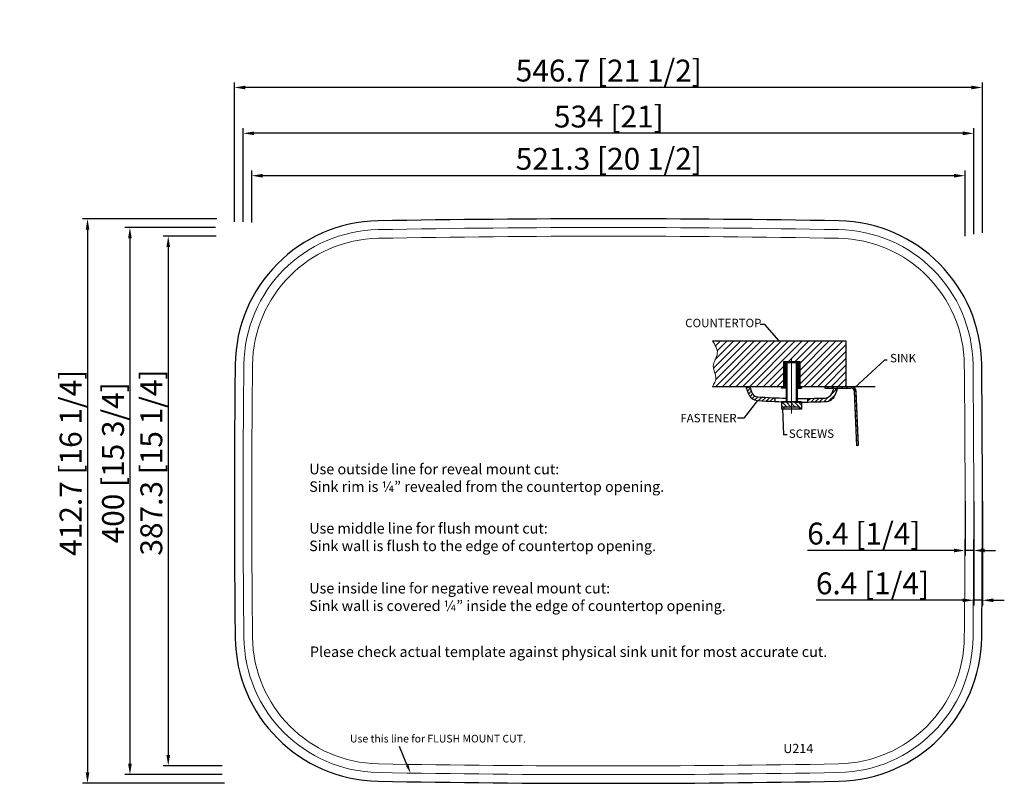
# Model space of a CAD drawing. Units: inches. Extents: x 277 to 997, y 268 to 826.
import ezdxf
from ezdxf.lldxf.tags import DXFTag

# ---------------------------------------------------------------- set-up
doc = ezdxf.new("R2010")
doc.units = ezdxf.units.IN
doc.header["$MEASUREMENT"] = 0
for name, color, linetype, lineweight in [('中心线', 1, 'CENTERX2', 15), ('剖切线', 241, 'Continuous', 15), ('标注', 4, 'Continuous', 15), ('粗实线', 7, 'Continuous', 30), ('细实线', 3, 'Continuous', 15), ('虚线', 2, 'ACAD_ISO02W100', 15)]:
    doc.layers.add(name, color=color, linetype=linetype, lineweight=lineweight)
doc.styles.add('样式 8', font='txt.shx', dxfattribs={"width": 0.7, "height": 10, "bigfont": 'gbcbig.shx'})
tags = doc.linetypes.add('ACAD_ISO02W100', pattern=[15, 12, -3]).pattern_tags.tags
tags[6:7] = [DXFTag(74, 4), DXFTag(75, 0), DXFTag(340, '0'), DXFTag(46, 1.0), DXFTag(50, 0.0), DXFTag(44, 0.0), DXFTag(45, 0.0)]
tags[4:5] = [DXFTag(74, 4), DXFTag(75, 0), DXFTag(340, '0'), DXFTag(46, 1.0), DXFTag(50, 0.0), DXFTag(44, 0.0), DXFTag(45, 0.0)]
tags = doc.linetypes.add('CENTERX2', pattern=[101.6, 63.5, -12.7, 12.7, -12.7]).pattern_tags.tags
tags[10:11] = [DXFTag(74, 4), DXFTag(75, 0), DXFTag(340, '0'), DXFTag(46, 1.0), DXFTag(50, 0.0), DXFTag(44, 0.0), DXFTag(45, 0.0)]
tags[8:9] = [DXFTag(74, 4), DXFTag(75, 0), DXFTag(340, '0'), DXFTag(46, 1.0), DXFTag(50, 0.0), DXFTag(44, 0.0), DXFTag(45, 0.0)]
tags[6:7] = [DXFTag(74, 4), DXFTag(75, 0), DXFTag(340, '0'), DXFTag(46, 1.0), DXFTag(50, 0.0), DXFTag(44, 0.0), DXFTag(45, 0.0)]
tags[4:5] = [DXFTag(74, 4), DXFTag(75, 0), DXFTag(340, '0'), DXFTag(46, 1.0), DXFTag(50, 0.0), DXFTag(44, 0.0), DXFTag(45, 0.0)]
doc.dimstyles.new('英寸', dxfattribs={"dimtxt": 16, "dimasz": 12, "dimexe": 3.75, "dimexo": 0, "dimgap": 2, "dimtad": 1, "dimdec": 1, "dimdsep": 46, "dimtxsty": 'Standard', "dimcen": 7.5, "dimadec": 1, "dimazin": 0, "dimtfac": 1, "dimtdec": 1, "dimtmove": 0, "dimatfit": 3, "dimfxl": 1, "dimarcsym": 0})
pattern_1 = [(44, (3055.3206, -2861.2626), (-1.4673019, 1.5194356), [])]

# ---------------------------------------------------------------- blocks, each defined once
blk = doc.blocks.new('*D1')
at = {"layer": 'Defpoints', "color": 0}
for p in [(967.88, 473.86), (974.23, 473.86), (974.23, 437.73)]:
    blk.add_point(p, dxfattribs=at)
at = {"layer": '标注', "color": 0, "lineweight": -2}
for p, q in [((967.88, 473.86), (967.88, 433.98)), ((974.23, 473.86), (974.23, 433.98)), ((959.88, 437.73), (852.64, 437.73)), ((974.23, 437.73), (967.88, 437.73)), ((982.23, 437.73), (990.23, 437.73))]:
    blk.add_line(p, q, dxfattribs=at)
at = {"layer": '标注', "color": 0}
for points in [[(959.88, 439.07), (959.88, 436.4), (967.88, 437.73)], [(982.23, 439.07), (982.23, 436.4), (974.23, 437.73)]]:
    blk.add_solid(points, dxfattribs=at)
at = {"layer": '标注', "color": 0, "insert": (893.88, 450.09), "char_height": 16, "attachment_point": 5}
blk.add_mtext('{\\fArial|b0|i0|c0|p34;6.4 [1/4]}', dxfattribs=at)
blk = doc.blocks.new('*D2')
at = {"layer": 'Defpoints', "color": 0}
for p in [(974.23, 473.86), (980.58, 473.86), (980.58, 401.33)]:
    blk.add_point(p, dxfattribs=at)
at = {"layer": '标注', "color": 0, "lineweight": -2}
for p, q in [((974.23, 473.86), (974.23, 397.58)), ((980.58, 473.86), (980.58, 397.58)), ((966.23, 401.33), (858.99, 401.33)), ((980.58, 401.33), (974.23, 401.33)), ((988.58, 401.33), (996.58, 401.33))]:
    blk.add_line(p, q, dxfattribs=at)
at = {"layer": '标注', "color": 0}
for points in [[(966.23, 402.67), (966.23, 400), (974.23, 401.33)], [(988.58, 402.67), (988.58, 400), (980.58, 401.33)]]:
    blk.add_solid(points, dxfattribs=at)
at = {"layer": '标注', "color": 0, "insert": (900.23, 413.69), "char_height": 16, "attachment_point": 5}
blk.add_mtext('{\\fArial|b0|i0|c0|p34;6.4 [1/4]}', dxfattribs=at)
blk = doc.blocks.new('*D3')
at = {"layer": 'Defpoints', "color": 0}
for p in [(440.23, 742.72), (440.23, 678), (974.23, 669)]:
    blk.add_point(p, dxfattribs=at)
at = {"layer": '标注', "color": 0, "lineweight": -2}
for p, q in [((440.23, 678), (440.23, 746.47)), ((966.23, 742.72), (448.23, 742.72)), ((974.23, 669), (974.23, 746.47))]:
    blk.add_line(p, q, dxfattribs=at)
at = {"layer": '标注', "color": 0}
for points in [[(448.23, 744.06), (448.23, 741.39), (440.23, 742.72)], [(966.23, 744.06), (966.23, 741.39), (974.23, 742.72)]]:
    blk.add_solid(points, dxfattribs=at)
at = {"layer": '标注', "color": 0, "insert": (707.5, 754.98), "char_height": 16, "attachment_point": 5}
blk.add_mtext('{\\fArial|b0|i0|c0|p34;534 [21]}', dxfattribs=at)
blk = doc.blocks.new('*D4')
at = {"layer": 'Defpoints', "color": 0}
for p in [(420, 673.86), (357.5, 273.86), (425, 273.86)]:
    blk.add_point(p, dxfattribs=at)
at = {"layer": '标注', "color": 0, "lineweight": -2}
for p, q in [((420, 673.86), (353.75, 673.86)), ((357.5, 665.86), (357.5, 281.86)), ((425, 273.86), (353.75, 273.86))]:
    blk.add_line(p, q, dxfattribs=at)
at = {"layer": '标注', "color": 0}
for points in [[(356.17, 665.86), (358.83, 665.86), (357.5, 673.86)], [(356.17, 281.86), (358.83, 281.86), (357.5, 273.86)]]:
    blk.add_solid(points, dxfattribs=at)
at = {"layer": '标注', "color": 0, "insert": (345.14, 501.85), "char_height": 16, "attachment_point": 5, "rotation": 90}
blk.add_mtext('{\\fArial|b0|i0|c0|p34;400 [15 3/4]}', dxfattribs=at)
blk = doc.blocks.new('*D5')
at = {"layer": 'Defpoints', "color": 0}
for p in [(433.88, 776.22), (433.88, 678), (980.58, 670)]:
    blk.add_point(p, dxfattribs=at)
at = {"layer": '标注', "color": 0, "lineweight": -2}
for p, q in [((433.88, 678), (433.88, 779.97)), ((980.58, 670), (980.58, 779.97)), ((972.58, 776.22), (441.88, 776.22))]:
    blk.add_line(p, q, dxfattribs=at)
at = {"layer": '标注', "color": 0}
for points in [[(441.88, 777.56), (441.88, 774.89), (433.88, 776.22)], [(972.58, 777.56), (972.58, 774.89), (980.58, 776.22)]]:
    blk.add_solid(points, dxfattribs=at)
at = {"layer": '标注', "color": 0, "insert": (707.5, 788.58), "char_height": 16, "attachment_point": 5}
blk.add_mtext('{\\fArial|b0|i0|c0|p34;546.7 [21 1/2]}', dxfattribs=at)
blk = doc.blocks.new('*D6')
at = {"layer": 'Defpoints', "color": 0}
for p in [(421, 680.21), (326.5, 267.51), (426.5, 267.51)]:
    blk.add_point(p, dxfattribs=at)
at = {"layer": '标注', "color": 0, "lineweight": -2}
for p, q in [((421, 680.21), (322.75, 680.21)), ((326.5, 672.21), (326.5, 275.51)), ((426.5, 267.51), (322.75, 267.51))]:
    blk.add_line(p, q, dxfattribs=at)
at = {"layer": '标注', "color": 0}
for points in [[(325.17, 672.21), (327.83, 672.21), (326.5, 680.21)], [(325.17, 275.51), (327.83, 275.51), (326.5, 267.51)]]:
    blk.add_solid(points, dxfattribs=at)
at = {"layer": '标注', "color": 0, "insert": (314.14, 501.85), "char_height": 16, "attachment_point": 5, "rotation": 90}
blk.add_mtext('{\\fArial|b0|i0|c0|p34;412.7 [16 1/4]}', dxfattribs=at)
blk = doc.blocks.new('*D7')
at = {"layer": 'Defpoints', "color": 0}
for p in [(446.58, 711.72), (446.58, 677.5), (967.88, 667.5)]:
    blk.add_point(p, dxfattribs=at)
at = {"layer": '标注', "color": 0, "lineweight": -2}
for p, q in [((446.58, 677.5), (446.58, 715.47)), ((967.88, 667.5), (967.88, 715.47)), ((959.88, 711.72), (454.58, 711.72))]:
    blk.add_line(p, q, dxfattribs=at)
at = {"layer": '标注', "color": 0}
for points in [[(454.58, 713.06), (454.58, 710.39), (446.58, 711.72)], [(959.88, 713.06), (959.88, 710.39), (967.88, 711.72)]]:
    blk.add_solid(points, dxfattribs=at)
at = {"layer": '标注', "color": 0, "insert": (707.5, 724.08), "char_height": 16, "attachment_point": 5}
blk.add_mtext('{\\fArial|b0|i0|c0|p34;521.3 [20 1/2]}', dxfattribs=at)
blk = doc.blocks.new('*D8')
at = {"layer": 'Defpoints', "color": 0}
for p in [(420.5, 667.51), (385.5, 280.21), (425, 280.21)]:
    blk.add_point(p, dxfattribs=at)
at = {"layer": '标注', "color": 0, "lineweight": -2}
for p, q in [((420.5, 667.51), (381.75, 667.51)), ((385.5, 659.51), (385.5, 288.21)), ((425, 280.21), (381.75, 280.21))]:
    blk.add_line(p, q, dxfattribs=at)
at = {"layer": '标注', "color": 0}
for points in [[(384.17, 659.51), (386.83, 659.51), (385.5, 667.51)], [(384.17, 288.21), (386.83, 288.21), (385.5, 280.21)]]:
    blk.add_solid(points, dxfattribs=at)
at = {"layer": '标注', "color": 0, "insert": (373.14, 502.03), "char_height": 16, "attachment_point": 5, "rotation": 90}
blk.add_mtext('{\\fArial|b0|i0|c0|p34;387.3 [15 1/4]}', dxfattribs=at)

msp = doc.modelspace()

# ---------------------------------------------------------------- hatches: boundary and pattern name
at = {"layer": '剖切线'}
h = msp.add_hatch(dxfattribs=at)
h.set_pattern_fill('ANSI31', color=256, scale=1.1088, style=0)
h.set_pattern_definition([(45, (-10310.4296, 25382.6538), (-2.489327, 2.489327), [])])
edge = h.paths.add_edge_path()
edge.add_line((835.08, 557.73), (835.08, 576))
edge.add_line((835.08, 576), (847.06, 576))
edge.add_line((847.06, 576), (847.06, 557.73))
edge.add_line((847.06, 557.73), (880.78, 557.73))
edge.add_line((880.78, 557.73), (880.78, 590.99))
edge.add_line((880.78, 590.99), (783.21, 590.99))
edge.add_spline(control_points=[(783.21, 590.99), (785.17, 587.97), (789.11, 581.88), (781.47, 572.76), (787.44, 564.22), (784.44, 559.61), (783.21, 557.73)], knot_values=[0, 0, 0, 0, 9.772388, 19.744205, 28.87402, 35.166511, 35.166511, 35.166511, 35.166511], degree=3, periodic=0)
edge.add_line((783.21, 557.73), (835.08, 557.73))
h = msp.add_hatch(dxfattribs=at)
h.set_pattern_fill('ANSI37', color=256, scale=0.266112, style=0)
h.set_pattern_definition([(45, (2503.3709, -3009.6102), (-0.59743848, 0.59743848), []), (135, (2503.3709, -3009.6102), (-0.59743848, -0.59743848), [])])
h.paths.add_polyline_path([(836.81, 576), (835.08, 576), (835.08, 557.73), (833.75, 557.73), (833.75, 556.39), (836.81, 556.39)])
h.paths.add_polyline_path([(847.06, 576), (845.33, 576), (845.33, 556.39), (848.39, 556.39), (848.39, 557.73), (847.06, 557.73)])
h = msp.add_hatch(dxfattribs=at)
h.set_pattern_fill('ANSI31', color=256, scale=0.66528, angle=-1, style=0)
h.set_pattern_definition(pattern_1)
h.paths.add_polyline_path([(816.47, 550.08, -0.30037), (811.82, 553.65), (810.5, 557.49), (807.98, 556.63), (809.31, 552.79, 0.30037), (816.28, 547.42, 0.007057), (829.1, 546.68), (829.15, 549.34, -0.007018)])
h = msp.add_hatch(dxfattribs=at)
h.set_pattern_fill('ANSI31', color=256, scale=0.66528, angle=-1, style=0)
h.set_pattern_definition(pattern_1)
h.paths.add_polyline_path([(853.09, 548.92, 0.007018), (865.79, 549.22, 0.30037), (870.56, 552.63), (872.02, 556.42), (874.5, 555.46), (873.05, 551.67, -0.30037), (865.89, 546.56, -0.007057), (853.05, 546.26)])
h = msp.add_hatch(dxfattribs=at)
h.set_pattern_fill('ANSI31', color=256, scale=0.77, angle=90, style=0)
h.set_pattern_definition([(135, (-15463.2018, 26281.562), (-1.7286993, -1.7286993), [])])
h.paths.add_polyline_path([(867.25, 557.73), (865.31, 557.73), (865.31, 556.5), (884.47, 556.49, -0.401491), (887.09, 553.99), (888.83, 514.17), (890.05, 514.38), (888.32, 554.04, 0.401491), (884.47, 557.73)])
h = msp.add_hatch(dxfattribs=at)
h.set_pattern_fill('ANSI31', color=256, scale=0.66528, angle=90, style=0)
h.set_pattern_definition([(135, (4081.5892, 2816.124), (-1.4935962, -1.4935962), [])])
h.paths.add_polyline_path([(833.72, 546.31), (833.72, 540.99), (835.42, 540.99), (835.42, 542.59), (841.07, 542.59), (841.07, 546.31)])
h.paths.add_polyline_path([(841.07, 546.31), (841.07, 542.59), (846.73, 542.59), (846.73, 540.99), (848.42, 540.99), (848.42, 546.31)])

# ---------------------------------------------------------------- linework, layer by layer
msp.add_line((560.49, 280.01), (554.52, 294.47))
at = {"layer": '中心线', "ltscale": 0.1}
for p, q in [((841.07, 577.89), (841.07, 537.94)), ((841.07, 538.68), (841.07, 564.45))]:
    msp.add_line(p, q, dxfattribs=at)
at = {"layer": '粗实线'}
for p, q in [((821.62, 602.97), (818.17, 602.97)), ((832, 590.99), (821.62, 602.97)), ((783.21, 590.99), (880.78, 590.99)), ((880.78, 590.99), (880.78, 557.73)), ((887.09, 556.7), (909.35, 577.17)), ((909.35, 577.17), (911.01, 577.17)), ((783.21, 557.73), (835.08, 557.73)), ((807.98, 556.63), (810.5, 557.49)), ((807.98, 556.63), (809.31, 552.79)), ((810.5, 557.49), (811.82, 553.65)), ((836.81, 556.39), (833.75, 556.39)), ((845.33, 556.39), (848.39, 556.39)), ((847.06, 557.73), (880.78, 557.73)), ((865.31, 557.73), (865.31, 556.5)), ((872.02, 556.42), (870.56, 552.63)), ((874.5, 555.46), (872.02, 556.42)), ((874.5, 555.46), (873.05, 551.67)), ((816.28, 547.42), (806.19, 534.37)), ((829.1, 546.68), (829.15, 549.34)), ((853.05, 546.26), (853.09, 548.92)), ((834.34, 541.59), (835.31, 522.2)), ((806.19, 534.37), (801.51, 534.37)), ((837.9, 522.2), (835.31, 522.2))]:
    msp.add_line(p, q, dxfattribs=at)
at = {"layer": '粗实线', "ltscale": 0.1}
for p, q in [((835.08, 576), (847.06, 576)), ((835.08, 576), (835.08, 557.73)), ((836.81, 576), (836.81, 556.39)), ((845.33, 576), (845.33, 556.39)), ((847.06, 576), (847.06, 557.73)), ((837.75, 575.58), (837.08, 574.92)), ((845.06, 574.92), (837.08, 574.92)), ((837.08, 574.92), (837.08, 546.31)), ((844.4, 575.58), (837.75, 575.58)), ((844.4, 575.58), (845.06, 574.92)), ((845.06, 574.92), (845.06, 546.31)), ((833.75, 557.73), (833.75, 556.39)), ((848.39, 557.73), (848.39, 556.39)), ((848.42, 546.31), (833.72, 546.31)), ((833.72, 546.31), (833.72, 540.99)), ((848.42, 540.99), (833.72, 540.99)), ((846.73, 542.59), (835.42, 542.59)), ((835.42, 542.59), (835.42, 540.99)), ((846.73, 542.59), (846.73, 540.99)), ((848.42, 546.31), (848.42, 540.99))]:
    msp.add_line(p, q, dxfattribs=at)
at = {"layer": '粗实线', "color": 0}
for p, q in [((865.31, 556.5), (884.47, 556.49)), ((867.25, 557.73), (884.47, 557.73)), ((884.47, 557.73), (902.21, 557.73)), ((888.83, 514.17), (887.09, 553.99)), ((890.05, 514.38), (888.32, 554.04))]:
    msp.add_line(p, q, dxfattribs=at)
at = {"layer": '粗实线'}
msp.add_lwpolyline([(434.41, 374.23, 0.405803), (538.83, 269.04, 0.009048), (875.63, 269.04, 0.405803), (980.05, 374.23, 0.005353), (980.05, 573.49, 0.405803), (875.63, 678.69, 0.009048), (538.83, 678.69, 0.405803), (434.41, 573.49, 0.005353)], format="xyb", close=True, dxfattribs=at)
at = {"layer": '粗实线', "color": 0}
for radius in [3.85, 2.62]:
    msp.add_arc((884.47, 553.88), radius, 2.5, 90, dxfattribs=at)
at = {"layer": '粗实线'}
for centre, radius, start, end in [((816.85, 555.38), 7.98, 199, 265.87484), ((816.85, 555.38), 5.32, 199, 265.87484), ((849.01, 1001.29), 455.05, 265.87484, 272.08179), ((849.01, 1001.29), 452.39, 265.87484, 268.48844), ((849.01, 1001.29), 452.39, 269.49971, 272.08179), ((865.59, 554.53), 5.32, 272.12516, 339), ((865.59, 554.53), 7.98, 272.12516, 339)]:
    msp.add_arc(centre, radius, start, end, dxfattribs=at)
msp.add_solid([(561.22, 280.92), (562.62, 274.84), (559.32, 280.14)], dxfattribs=at)
at = {"layer": '细实线', "ltscale": 0.1}
for p, q in [((837.75, 575.58), (837.75, 546.31)), ((844.4, 575.58), (844.4, 546.31))]:
    msp.add_line(p, q, dxfattribs=at)
at = {"layer": '细实线'}
msp.add_open_spline([(783.21, 590.99), (785.17, 587.97), (789.11, 581.88), (781.47, 572.76), (787.44, 564.22), (784.44, 559.61), (783.21, 557.73)], degree=3, knots=[0, 0, 0, 0, 9.772388, 19.744205, 28.87402, 35.166511, 35.166511, 35.166511, 35.166511], dxfattribs=at)
at = {"layer": '虚线', "ltscale": 2}
for points in [[(440.76, 374.3, 0.405803), (538.95, 275.38, 0.009048), (875.51, 275.38, 0.405803), (973.7, 374.3, 0.005353), (973.7, 573.43, 0.405803), (875.51, 672.34, 0.009048), (538.95, 672.34, 0.405803), (440.76, 573.43, 0.005353)], [(447.11, 374.37, 0.405803), (539.06, 281.73, 0.009048), (875.4, 281.73, 0.405803), (967.35, 374.37, 0.005353), (967.35, 573.36, 0.405803), (875.4, 665.99, 0.009048), (539.06, 665.99, 0.405803), (447.11, 573.36, 0.005353)]]:
    msp.add_lwpolyline(points, format="xyb", close=True, dxfattribs=at)

# ---------------------------------------------------------------- texts
at = {"layer": '粗实线', "width": 639.6455, "attachment_point": 1}
for s, insert, char_height in [('{\\fTahoma|b0|i0|c0|p34;COUNTERTOP}', (763.38, 607.14), 6.16), ('{\\fTahoma|b0|i0|c0|p34;SINK}', (913.11, 581.45), 6.16), ('{\\fTahoma|b0|i0|c0|p34;FASTENER}', (759.81, 537.61), 6.16), ('{\\fTahoma|b0|i0|c0|p34;SCREWS}', (839.1, 526.23), 6.16), ('\\fArial|b0|i0|c0|p34;Use outside line for reveal mount cut:\\PSink rim is ¼” revealed from the countertop opening.', (488.54, 501.11), 7.7), ('\\fArial|b0|i0|c0|p34;Use middle line for flush mount cut:\\PSink wall is flush to the edge of countertop opening.', (488.54, 457.79), 7.7), ('\\fArial|b0|i0|c0|p34;Use inside line for negative reveal mount cut:\\PSink wall is covered ¼” inside the edge of countertop opening.', (488.54, 414.01), 7.7), ('\\fArial|b0|i0|c0|p34;Please check actual template against physical sink unit for most accurate cut.', (489.04, 367.56), 7.7)]:
    msp.add_mtext(s, dxfattribs=dict(at, insert=insert, char_height=char_height))
at = {"layer": '粗实线', "attachment_point": 1, "style": '样式 8'}
for s, insert, char_height, width in [('{\\fTahoma|b0|i0|c0|p34;Use this line for FLUSH MOUNT CUT.}', (518.3, 302.96), 5.6, 214.8193), ('{\\fTahoma|b0|i0|c134|p34;U214}', (835.06, 296.35), 6.72, 257.7831)]:
    msp.add_mtext(s, dxfattribs=dict(at, insert=insert, char_height=char_height, width=width))

# ---------------------------------------------------------------- dimensions: what is measured, and where the dimension line sits
at = {"layer": '标注'}
for base, p1, p2, picture, middle in [((433.88, 776.22), (980.58, 670), (433.88, 678), '*D5', (707.5, 776.22)), ((440.23, 742.72), (974.23, 669), (440.23, 678), '*D3', (707.5, 742.72)), ((446.58, 711.72), (967.88, 667.5), (446.58, 677.5), '*D7', (707.5, 711.72)), ((974.22870688, 437.73395318), (967.87870688, 473.86138004), (974.22870688, 473.86138004), '*D1', (893.87870688, 437.73395318)), ((980.57870688, 401.33460355), (974.22870688, 473.86138004), (980.57870688, 473.86138004), '*D2', (900.22870688, 401.33460355))]:
    dim = msp.add_linear_dim(base=base, p1=p1, p2=p2, text='{\\fArial|b0|i0|c0|p34;<>}', dimstyle='英寸', override={"dimasz": 8}, dxfattribs=at)
    dim.commit()
    dim.dimension.update_dxf_attribs({"geometry": picture, "text_midpoint": middle, "dimtype": 160})
for base, p1, p2, picture, middle in [((326.5, 267.51), (421, 680.21), (426.5, 267.51), '*D6', (326.5, 501.85)), ((357.5, 273.86), (420, 673.86), (425, 273.86), '*D4', (357.5, 501.85)), ((385.5, 280.21), (420.5, 667.51), (425, 280.21), '*D8', (385.5, 502.03))]:
    dim = msp.add_linear_dim(base=base, p1=p1, p2=p2, angle=90, text='{\\fArial|b0|i0|c0|p34;<>}', dimstyle='英寸', override={"dimasz": 8}, dxfattribs=at)
    dim.commit()
    dim.dimension.update_dxf_attribs({"geometry": picture, "text_midpoint": middle, "dimtype": 160})

doc.saveas('drawing.dxf')
